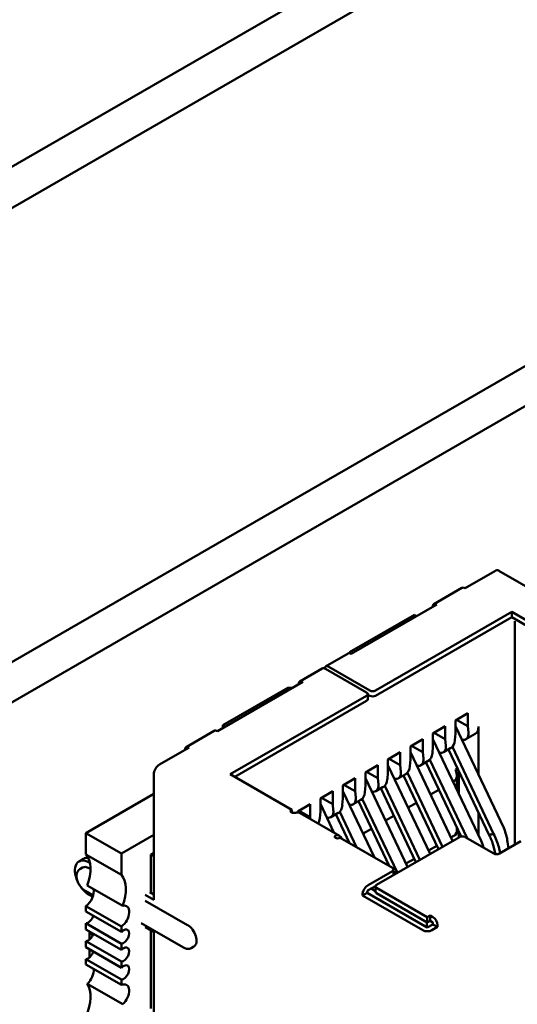
# Model space of a CAD drawing. Units: inches. Extents: x 2.2 to 96.8, y 1.1 to 75.4.
# Drawn here: x 38.8 to 39.4, y 71.1 to 72.3 of the extents above; entities that cross this region are included whole.
import ezdxf

# ---------------------------------------------------------------- set-up
doc = ezdxf.new("R2010")
doc.units = ezdxf.units.IN
doc.header["$LTSCALE"] = 4.5
doc.header["$MEASUREMENT"] = 0
doc.layers.add('Visible (ANSI)', color=7, linetype='Continuous', lineweight=50)

msp = doc.modelspace()

# ---------------------------------------------------------------- linework, layer by layer
at = {"layer": 'Visible (ANSI)'}
for p, q in [((34.6589, 69.7305), (40.284, 72.9782)), ((34.6589, 69.6787), (40.284, 72.9264)), ((35.2525, 69.4507), (40.1394, 72.2721)), ((35.2964, 69.4254), (40.1832, 72.2468)), ((39.41, 71.615), (39.3726, 71.5934)), ((39.6774, 71.4641), (39.415, 71.6155)), ((39.3332, 71.5734), (39.3686, 71.5938)), ((39.3372, 71.573), (39.2297, 71.5109)), ((39.3089, 71.5599), (39.2276, 71.513)), ((39.4313, 71.5636), (39.2601, 71.4648)), ((39.3118, 71.5583), (39.3089, 71.5599)), ((39.4313, 71.5636), (39.4313, 71.557)), ((39.5083, 71.5191), (39.4313, 71.5636)), ((39.2601, 71.4583), (39.4313, 71.557)), ((39.4313, 71.557), (39.5083, 71.5125)), ((39.4351, 71.5275), (39.4351, 71.5519)), ((39.4351, 71.2711), (39.4351, 71.5275)), ((39.2257, 71.5113), (39.1974, 71.495)), ((39.2276, 71.513), (39.2276, 71.5117)), ((39.1932, 71.4925), (39.1649, 71.4762)), ((39.2488, 71.4623), (39.1972, 71.4921)), ((39.2531, 71.4648), (39.2014, 71.4946)), ((39.1689, 71.4758), (39.0614, 71.4138)), ((39.1498, 71.4681), (39.0685, 71.4211)), ((39.1555, 71.4681), (39.1498, 71.4681)), ((39.2488, 71.4583), (39.0777, 71.3595)), ((39.0834, 71.3562), (39.2488, 71.4517)), ((39.2503, 71.4603), (39.2503, 71.4538)), ((39.2503, 71.4599), (39.2531, 71.4583)), ((39.3605, 71.4272), (39.3761, 71.4362)), ((39.3761, 71.4199), (39.3761, 71.4362)), ((39.3605, 71.4109), (39.3605, 71.4272)), ((39.362, 71.428), (39.3761, 71.4199)), ((39.0221, 71.3937), (39.0574, 71.4141)), ((39.0685, 71.4211), (39.0713, 71.4195)), ((39.0685, 71.4211), (39.0685, 71.4178)), ((39.3323, 71.4109), (39.3478, 71.4199)), ((39.3337, 71.4117), (39.3478, 71.4035)), ((39.3478, 71.4035), (39.3478, 71.4199)), ((39.4212, 71.2921), (39.3605, 71.4202)), ((39.3768, 71.4121), (39.3761, 71.4199)), ((39.3895, 71.359), (39.3895, 71.4195)), ((39.304, 71.3946), (39.3195, 71.4035)), ((39.3195, 71.3872), (39.3195, 71.4035)), ((39.3323, 71.3946), (39.3323, 71.4109)), ((39.3929, 71.2758), (39.3323, 71.4038)), ((39.3485, 71.3958), (39.3478, 71.4035)), ((39.3598, 71.4023), (39.3605, 71.4109)), ((39.3737, 71.4035), (39.3854, 71.4103)), ((39.0261, 71.3933), (38.9886, 71.3717)), ((39.2757, 71.3782), (39.2912, 71.3872)), ((39.2912, 71.3709), (39.2912, 71.3872)), ((39.304, 71.3782), (39.304, 71.3946)), ((39.357, 71.2757), (39.304, 71.3875)), ((39.3054, 71.3954), (39.3195, 71.3872)), ((39.3202, 71.3795), (39.3195, 71.3872)), ((39.3316, 71.386), (39.3323, 71.3946)), ((39.3454, 71.3872), (39.3547, 71.3926)), ((39.3518, 71.3909), (39.4029, 71.2831)), ((39.4085, 71.2848), (39.3567, 71.3942)), ((39.2757, 71.3619), (39.2757, 71.3782)), ((39.2771, 71.3791), (39.2912, 71.3709)), ((39.3033, 71.3697), (39.304, 71.3782)), ((39.3171, 71.3709), (39.3264, 71.3763)), ((39.3235, 71.3746), (39.3677, 71.2814)), ((39.3284, 71.3778), (39.3751, 71.2792)), ((39.2474, 71.3619), (39.263, 71.3709)), ((39.2474, 71.3456), (39.2474, 71.3619)), ((39.263, 71.3546), (39.2488, 71.3627)), ((39.263, 71.3546), (39.263, 71.3709)), ((39.275, 71.3533), (39.2757, 71.3619)), ((39.3287, 71.2594), (39.2757, 71.3712)), ((39.292, 71.3631), (39.2912, 71.3709)), ((39.3605, 71.3654), (39.3631, 71.3669)), ((39.3648, 71.3634), (39.3648, 71.3352)), ((38.9815, 71.3595), (38.9815, 71.2019)), ((39.1548, 71.315), (39.0777, 71.3595)), ((39.2191, 71.3456), (39.2347, 71.3546)), ((39.2347, 71.3382), (39.2347, 71.3546)), ((39.3004, 71.2431), (39.2474, 71.3548)), ((39.2637, 71.3468), (39.263, 71.3546)), ((39.2888, 71.3546), (39.2981, 71.3599)), ((39.2952, 71.3582), (39.3392, 71.2655)), ((39.3001, 71.3615), (39.3442, 71.2684)), ((39.3599, 71.3517), (39.3576, 71.3504)), ((39.3622, 71.3406), (39.3622, 71.3575)), ((39.1908, 71.3292), (39.2064, 71.3382)), ((39.2064, 71.3219), (39.2064, 71.3382)), ((39.2191, 71.3292), (39.2191, 71.3456)), ((39.2587, 71.2549), (39.2191, 71.3385)), ((39.2347, 71.3382), (39.2205, 71.3464)), ((39.2354, 71.3305), (39.2347, 71.3382)), ((39.2467, 71.337), (39.2474, 71.3456)), ((39.2605, 71.3382), (39.2698, 71.3436)), ((39.2669, 71.3419), (39.3109, 71.2491)), ((39.2718, 71.3452), (39.3159, 71.2521)), ((39.3398, 71.3401), (39.3293, 71.3341)), ((38.9815, 71.3349), (38.8964, 71.2857)), ((39.1908, 71.3129), (39.1908, 71.3292)), ((39.2064, 71.3219), (39.1923, 71.3301)), ((39.2184, 71.3207), (39.2191, 71.3292)), ((39.2322, 71.3219), (39.2416, 71.3273)), ((39.2386, 71.3256), (39.2772, 71.2443)), ((39.2435, 71.3288), (39.2877, 71.2357)), ((39.1548, 71.315), (39.1545, 71.3148)), ((39.1548, 71.3114), (39.1548, 71.315)), ((39.1626, 71.3129), (39.1781, 71.3219)), ((39.1626, 71.3115), (39.1626, 71.3129)), ((39.1781, 71.3056), (39.164, 71.3137)), ((39.1781, 71.3056), (39.1781, 71.3219)), ((39.1901, 71.3043), (39.1908, 71.3129)), ((39.2079, 71.2862), (39.1908, 71.3222)), ((39.2071, 71.3141), (39.2064, 71.3219)), ((39.2152, 71.3125), (39.2364, 71.2678)), ((39.3115, 71.3238), (39.301, 71.3177)), ((39.1654, 71.3107), (39.2149, 71.2821)), ((39.1783, 71.3032), (39.1781, 71.3056)), ((39.204, 71.3056), (39.2133, 71.3109)), ((39.2103, 71.3093), (39.2276, 71.2729)), ((39.2832, 71.3075), (39.2727, 71.3014)), ((39.3895, 71.283), (39.3895, 71.3112)), ((39.255, 71.2911), (39.2444, 71.2851)), ((39.3622, 71.2842), (39.3622, 71.2928)), ((39.3648, 71.2874), (39.3648, 71.2803)), ((38.8964, 71.2857), (38.8964, 71.2588)), ((38.941, 71.26), (38.8964, 71.2857)), ((38.9815, 71.2834), (38.941, 71.26)), ((39.2156, 71.2798), (39.2154, 71.2797)), ((39.2813, 71.2419), (39.2156, 71.2798)), ((39.2188, 71.278), (39.2163, 71.2809)), ((39.3655, 71.2807), (39.2615, 71.2207)), ((39.3549, 71.28), (39.3622, 71.2842)), ((39.3599, 71.2855), (39.3622, 71.2842)), ((39.4086, 71.2598), (39.3726, 71.2807)), ((39.4426, 71.2754), (39.4157, 71.2598)), ((39.2267, 71.2748), (39.2255, 71.2741)), ((39.3267, 71.2636), (39.3372, 71.2697)), ((39.408, 71.2703), (39.4107, 71.2591)), ((39.4168, 71.2605), (39.4149, 71.2682)), ((39.427, 71.2664), (39.426, 71.2746)), ((38.8877, 71.2501), (38.8934, 71.2533)), ((38.941, 71.2331), (38.8964, 71.2588)), ((38.941, 71.26), (38.941, 71.2331)), ((38.9815, 71.2607), (38.978, 71.2586)), ((38.978, 71.2586), (38.9815, 71.2566)), ((38.978, 71.2586), (38.978, 71.2104)), ((39.2984, 71.2473), (39.3089, 71.2534)), ((38.8922, 71.2423), (38.8887, 71.2402)), ((38.9002, 71.2488), (38.9013, 71.2482)), ((38.9002, 71.2415), (38.902, 71.2405)), ((39.2828, 71.2398), (39.2828, 71.2333)), ((39.2813, 71.2378), (39.2509, 71.2202)), ((39.2868, 71.2352), (39.2828, 71.2375)), ((38.8952, 71.2132), (38.9054, 71.2072)), ((38.9425, 71.1942), (38.8979, 71.2199)), ((39.2509, 71.2137), (39.2601, 71.219)), ((39.2601, 71.2125), (39.2545, 71.2158)), ((39.2601, 71.2186), (39.2601, 71.2121)), ((39.3252, 71.1798), (39.2615, 71.2166)), ((38.9002, 71.208), (38.9048, 71.2053)), ((38.9709, 71.208), (38.9815, 71.2019)), ((38.9815, 71.2084), (38.9766, 71.2113)), ((39.2495, 71.2104), (39.2439, 71.2072)), ((39.2439, 71.208), (39.2439, 71.2072)), ((39.2439, 71.2072), (39.3195, 71.1635)), ((39.2495, 71.2104), (39.2495, 71.2113)), ((39.3252, 71.1668), (39.2495, 71.2104)), ((39.2615, 71.21), (39.3252, 71.1733)), ((38.8964, 71.1939), (38.8964, 71.187)), ((38.8964, 71.1939), (38.941, 71.1682)), ((38.9709, 71.2006), (39.024, 71.17)), ((38.941, 71.1613), (38.8964, 71.187)), ((39.3252, 71.1798), (39.3287, 71.1819)), ((39.3252, 71.1798), (39.3252, 71.1733)), ((39.3287, 71.1819), (39.3323, 71.1798)), ((39.3287, 71.1819), (39.3287, 71.1753)), ((38.8964, 71.1723), (38.8964, 71.1645)), ((38.8964, 71.1723), (38.941, 71.1466)), ((38.941, 71.1388), (38.8964, 71.1645)), ((38.941, 71.1682), (38.941, 71.1613)), ((38.9659, 71.1723), (39.0189, 71.1417)), ((38.9709, 71.1672), (38.9815, 71.161)), ((39.3231, 71.168), (39.3245, 71.1688)), ((39.3245, 71.1737), (39.3245, 71.1688)), ((39.3245, 71.1688), (39.3266, 71.1676)), ((39.3252, 71.1733), (39.3287, 71.1753)), ((39.3323, 71.1708), (39.3252, 71.1668)), ((39.3287, 71.1753), (39.3323, 71.1733)), ((39.3308, 71.1635), (39.3379, 71.1676)), ((39.3323, 71.1733), (39.3323, 71.1708)), ((39.3379, 71.1676), (39.3323, 71.1708)), ((39.3379, 71.1676), (39.3379, 71.17)), ((38.9006, 71.1621), (38.9006, 71.1517)), ((38.9029, 71.1608), (38.9044, 71.1564)), ((38.978, 71.1631), (38.978, 71.0651)), ((38.9815, 71.161), (38.9815, 71.0443)), ((38.8964, 71.1498), (38.8964, 71.142)), ((38.8964, 71.1498), (38.941, 71.1241)), ((38.941, 71.1163), (38.8964, 71.142)), ((38.9006, 71.1396), (38.9006, 71.1292)), ((38.941, 71.1466), (38.941, 71.1388)), ((39.032, 71.1431), (39.0284, 71.1411)), ((38.8964, 71.1273), (38.8964, 71.1204)), ((38.8964, 71.1273), (38.941, 71.1016)), ((38.941, 71.0947), (38.8964, 71.1204)), ((38.941, 71.1241), (38.941, 71.1163)), ((38.9425, 71.0704), (38.8979, 71.0961)), ((38.941, 71.1016), (38.941, 71.0947))]:
    msp.add_line(p, q, dxfattribs=at)
for centre, major_axis, ratio, start_param, end_param in [((39.41, 71.6069), (0.005, 0.00866), 0.57735, 0, 0.785398), ((39.3726, 71.5869), (-0.004, 0.00693), 0.57735, 5.497787, 6.283185), ((39.3372, 71.5664), (-0.004, 0.00693), 0.57735, 5.497787, 7.068583), ((39.2297, 71.5044), (-0.004, 0.00693), 0.57735, 5.497787, 6.283185), ((39.1972, 71.4856), (-0.004, 0.00693), 0.57735, 5.497787, 6.283185), ((39.2014, 71.4881), (-0.004, 0.00693), 0.57735, 5.497787, 6.842175), ((39.1689, 71.4693), (-0.004, 0.00693), 0.57735, 5.497787, 7.068583), ((39.2453, 71.4603), (0.005, 0), 0.57735, 5.497787, 7.068584), ((39.2566, 71.4668), (-0.005, 0), 0.57735, 0.785398, 2.356195), ((39.2453, 71.4538), (0.005, 0), 0.57735, 5.497787, 6.283185), ((39.2566, 71.4603), (0.005, 0), 0.57735, 3.926991, 5.497787), ((39.0614, 71.4072), (-0.004, 0.00693), 0.57735, 5.497787, 6.283185), ((39.3627, 71.4203), (-0.0114, 0.0165), 0.517257, 2.654756, 3.886173), ((39.3754, 71.4276), (0.01, -0.0173), 0.57735, 0, 0.785398), ((39.3457, 71.4105), (0.0083, -0.0183), 0.63157, 0.06081, 0.846208), ((39.0261, 71.3868), (-0.004, 0.00693), 0.57735, 5.497787, 7.068583), ((39.3344, 71.404), (-0.0114, 0.0165), 0.517257, 2.654756, 3.886173), ((39.3061, 71.3876), (-0.0114, 0.0165), 0.517257, 2.654756, 3.886173), ((39.3174, 71.3942), (0.0083, -0.0183), 0.63157, 0.06081, 0.846208), ((38.9886, 71.3635), (-0.005, -0.00866), 0.57735, 3.926991, 5.497787), ((39.2778, 71.3713), (-0.0114, 0.0165), 0.517257, 2.654756, 3.886173), ((39.2891, 71.3778), (0.0083, -0.0183), 0.63157, 0.06081, 0.846208), ((39.3542, 71.3637), (-0.0053, 0.0121), 0.490466, 3.194961, 4.640429), ((39.2608, 71.3615), (0.0083, -0.0183), 0.63157, 0.06081, 0.846208), ((39.2326, 71.3452), (0.0083, -0.0183), 0.63157, 0.06081, 0.846208), ((39.2495, 71.355), (-0.0114, 0.0165), 0.517257, 2.654756, 3.886173), ((39.2212, 71.3386), (-0.0114, 0.0165), 0.517257, 2.654756, 3.886173), ((39.1574, 71.3132), (-0.004, 0), 0.57735, 5.497787, 7.068584), ((39.193, 71.3223), (-0.0114, 0.0165), 0.517257, 2.654756, 3.886173), ((39.2043, 71.3288), (0.0083, -0.0183), 0.63157, 0.06081, 0.846208), ((39.1574, 71.2969), (0.008, 0.0139), 0.57735, 0, 0.406125), ((39.176, 71.3125), (0.0083, -0.0183), 0.63157, 0.389706, 0.846208), ((39.2125, 71.2813), (-0.004, 0), 0.57735, 0.785398, 2.356195), ((39.2069, 71.2683), (0.008, 0.0139), 0.57735, 6.077301, 6.68931), ((39.369, 71.2786), (0.005, 0), 0.57735, 0.785398, 2.356195), ((38.9002, 71.2284), (-0.0125, 0.0217), 0.57735, 5.497787, 7.681293), ((38.9059, 71.2317), (-0.0125, 0.0217), 0.57735, 5.882506, 6.283185), ((38.8686, 71.2214), (0.0236, 0.0409), 0.57735, 4.999274, 6.083473), ((39.4122, 71.2619), (-0.005, 0), 0.57735, 0.785398, 2.356195), ((38.9002, 71.2284), (-0.008, 0.0139), 0.57735, 5.497787, 6.283185), ((39.2778, 71.2398), (0.005, 0), 0.57735, 5.497787, 7.068584), ((38.9131, 71.1957), (0.0236, 0.0409), 0.57735, 4.999274, 6.083473), ((39.2778, 71.2333), (0.005, 0), 0.57735, 6.141288, 6.283185), ((38.9002, 71.2284), (-0.0125, 0.0217), 0.57735, 1.743485, 2.356194), ((38.895, 71.2058), (0.0079, 0.0136), 0.57735, 4.052319, 5.760689), ((39.2509, 71.2121), (-0.005, -0.00866), 0.57735, 3.926991, 5.497787), ((39.2509, 71.2121), (0.001, 0.00173), 0.57735, 0.785398, 2.356194), ((39.2651, 71.2186), (-0.005, 0), 0.57735, 5.497787, 7.068584), ((39.2651, 71.2121), (-0.005, 0), 0.57735, 0, 0.785398), ((38.9396, 71.1801), (0.0079, 0.0136), 0.57735, 4.052319, 6.805682), ((38.8992, 71.1812), (-0.00492, -0.00852), 0.57735, 0.373881, 1.944678), ((39.3323, 71.1733), (-0.004, 0.00693), 0.57735, 3.926991, 5.497787), ((38.9437, 71.1555), (-0.00492, -0.00852), 0.57735, 0.373881, 4.338508), ((39.024, 71.157), (0.008, -0.0139), 0.57735, 0, 2.356194), ((38.8992, 71.1587), (-0.00492, -0.00852), 0.57735, 0.373881, 1.944678), ((39.3252, 71.1668), (0.008, 0), 0.57735, 3.926991, 5.497787), ((38.9437, 71.133), (-0.00492, -0.00852), 0.57735, 0.373881, 4.338508), ((38.8992, 71.1362), (-0.00492, -0.00852), 0.57735, 0.373881, 1.944678), ((38.895, 71.1068), (0.0079, 0.0136), 0.57735, 4.189892, 5.623115), ((38.9437, 71.1105), (-0.00492, -0.00852), 0.57735, 0.373881, 4.338508), ((38.8686, 71.0607), (0.0236, 0.0409), 0.57735, 4.912102, 5.9963), ((38.9396, 71.0811), (0.0079, 0.0136), 0.57735, 4.189892, 6.943256)]:
    msp.add_ellipse(centre, major_axis=major_axis, ratio=ratio, start_param=start_param, end_param=end_param, dxfattribs=at)
for points, knots in [([(39.1545, 71.3116), (39.1548, 71.3114), (39.1551, 71.3113), (39.1557, 71.3111), (39.1561, 71.3111), (39.157, 71.311), (39.1576, 71.311), (39.1588, 71.3111), (39.1594, 71.3112), (39.1606, 71.3113), (39.1611, 71.3114), (39.1616, 71.3114)], [0.000001, 0.000001, 0.000001, 0.000001, 0.00260526, 0.00260526, 0.00539111, 0.00539111, 0.00940247, 0.00940247, 0.01237867, 0.01237867, 0.01515069, 0.01515069, 0.01515069, 0.01515069]), ([(39.426, 71.2746), (39.4257, 71.2775), (39.4251, 71.2804), (39.4234, 71.2863), (39.4224, 71.2892), (39.4212, 71.2921)], [-0.04800746, -0.04800746, -0.04800746, -0.04800746, -0.02400455, -0.02400455, -0.00000182, -0.00000182, -0.00000182, -0.00000182]), ([(39.2111, 71.2828), (39.2106, 71.2828), (39.2102, 71.2827), (39.2095, 71.2823), (39.2092, 71.282), (39.2089, 71.2814), (39.2088, 71.2811), (39.2089, 71.2806), (39.209, 71.2804), (39.2093, 71.28), (39.2095, 71.2799), (39.2097, 71.2797)], [0.000001, 0.000001, 0.000001, 0.000001, 0.00521211, 0.00521211, 0.01080668, 0.01080668, 0.01834506, 0.01834506, 0.02358034, 0.02358034, 0.02847449, 0.02847449, 0.02847449, 0.02847449]), ([(39.4029, 71.2831), (39.4035, 71.2833), (39.4047, 71.2837), (39.4066, 71.2842), (39.4079, 71.2846), (39.4085, 71.2848)], [0, 0, 0, 0, 0.0000804492, 0.0001672246, 0.000254, 0.000254, 0.000254, 0.000254]), ([(39.408, 71.2703), (39.4075, 71.2724), (39.4068, 71.2746), (39.405, 71.2789), (39.404, 71.281), (39.4029, 71.2831)], [-0.03738224, -0.03738224, -0.03738224, -0.03738224, -0.01869196, -0.01869196, -0.00000191, -0.00000191, -0.00000191, -0.00000191]), ([(39.4085, 71.2848), (39.41, 71.282), (39.4112, 71.2792), (39.4134, 71.2737), (39.4143, 71.2709), (39.4149, 71.2682)], [0.00000184, 0.00000184, 0.00000184, 0.00000184, 0.02400457, 0.02400457, 0.04800747, 0.04800747, 0.04800747, 0.04800747]), ([(38.8887, 71.2402), (38.8878, 71.2397), (38.887, 71.239), (38.8858, 71.2373), (38.8853, 71.2363), (38.8846, 71.2339), (38.8844, 71.2326), (38.8846, 71.2296), (38.8848, 71.228), (38.8858, 71.2248), (38.8865, 71.2232), (38.8881, 71.2202), (38.8891, 71.2188), (38.8912, 71.2162), (38.8924, 71.2151), (38.8942, 71.2138), (38.8947, 71.2134), (38.8952, 71.2132)], [3.926991, 3.926991, 3.926991, 3.926991, 4.167761, 4.167761, 4.432855, 4.432855, 4.753317, 4.753317, 5.104752, 5.104752, 5.454591, 5.454591, 5.801223, 5.801223, 6.149846, 6.149846, 6.283185, 6.283185, 6.283185, 6.283185]), ([(39.0189, 71.1417), (39.0195, 71.1414), (39.0201, 71.1411), (39.0214, 71.1406), (39.022, 71.1404), (39.0233, 71.1401), (39.024, 71.14), (39.0253, 71.1401), (39.0259, 71.1401), (39.0272, 71.1405), (39.0278, 71.1407), (39.0284, 71.1411)], [6.2831853, 6.2831853, 6.2831853, 6.2831853, 6.4402649, 6.4402649, 6.5973446, 6.5973446, 6.7544242, 6.7544242, 6.9115039, 6.9115039, 7.0685835, 7.0685835, 7.0685835, 7.0685835])]:
    msp.add_open_spline(points, degree=3, knots=knots, dxfattribs=at)
msp.add_open_spline([(39.3929, 71.2758), (39.3941, 71.273), (39.3951, 71.2701), (39.3959, 71.2672)], degree=3, dxfattribs=at)

doc.saveas('drawing.dxf')
